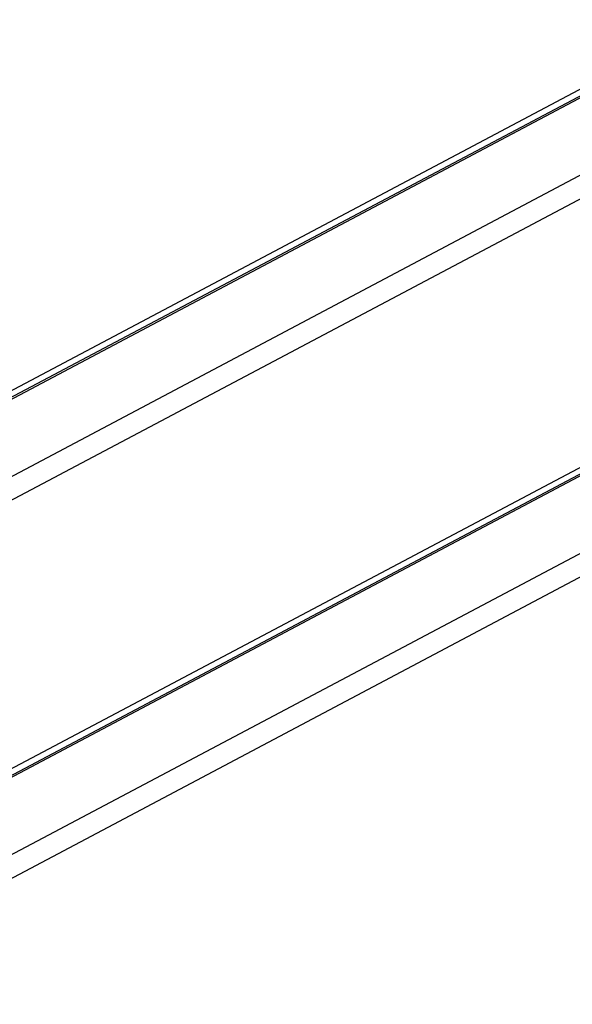
# Model space of a CAD drawing. Units: inches. Extents: x 0 to 23.4, y 0 to 16.5.
# Drawn here: x 19.2 to 19.5, y 3.6 to 4.1 of the extents above; entities that cross this region are included whole.
import ezdxf

# ---------------------------------------------------------------- set-up
doc = ezdxf.new("R2010")
doc.units = ezdxf.units.IN
doc.header["$LTSCALE"] = 1.28622
doc.header["$MEASUREMENT"] = 0
doc.layers.add('1', color=7, linetype='CONTINUOUS')

msp = doc.modelspace()

# ---------------------------------------------------------------- linework, layer by layer
at = {"layer": '1', "color": 6, "linetype": 'Continuous'}
for p, q in [((19.56097, 4.10672), (18.09649, 3.33095)), ((18.09006, 3.32422), (19.55454, 4.1)), ((19.55781, 4.10061), (18.09333, 3.32483)), ((19.55613, 4.05959), (18.09477, 3.28547)), ((18.10179, 3.27709), (19.56315, 4.05121)), ((19.56852, 3.91486), (18.11791, 3.14644)), ((18.11148, 3.13971), (19.56209, 3.90814)), ((19.56536, 3.90874), (18.11475, 3.14032)), ((19.56368, 3.86773), (18.11619, 3.10095)), ((18.12321, 3.09257), (19.5707, 3.85935))]:
    msp.add_line(p, q, dxfattribs=at)

doc.saveas('drawing.dxf')
